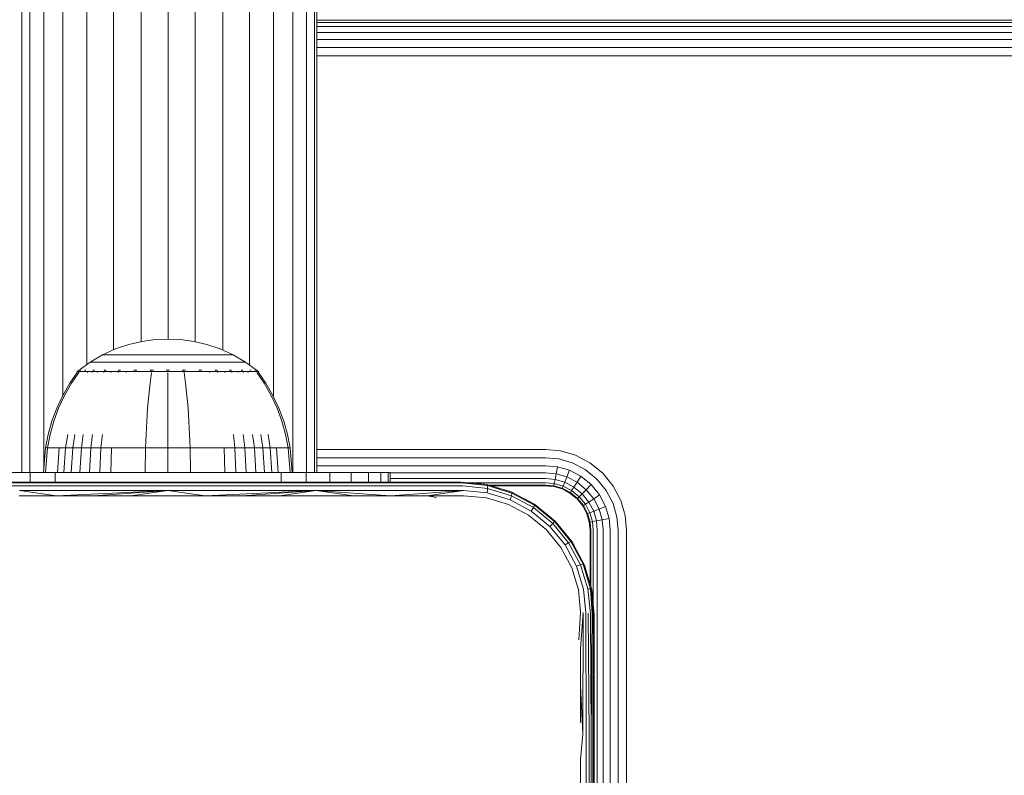
# Model space of a CAD drawing. Units: millimetres. Extents: x -449 to 578302, y -1972 to 596964.
# Drawn here: x 1314 to 1425, y 6056 to 6141 of the extents above; entities that cross this region are included whole.
import ezdxf

# ---------------------------------------------------------------- set-up
doc = ezdxf.new("R2010")
doc.units = ezdxf.units.MM
doc.layers.add('Контур', color=7, linetype='Continuous', lineweight=15)

msp = doc.modelspace()

# ---------------------------------------------------------------- linework, layer by layer
at = {"layer": 'Контур'}
for p, q in [((1314.469, 6296.514), (1314.469, 6090.514)), ((1315.366, 6296.514), (1315.366, 6090.514)), ((1316.92, 6296.513), (1316.92, 6090.763)), ((1319.096, 6296.513), (1319.096, 6099.23)), ((1321.774, 6296.513), (1321.774, 6102.66)), ((1324.774, 6296.513), (1324.774, 6104.308)), ((1327.892, 6296.513), (1327.892, 6105.249)), ((1330.94, 6296.513), (1330.94, 6105.537)), ((1333.988, 6296.513), (1333.987, 6105.231)), ((1337.105, 6296.513), (1337.105, 6104.272)), ((1340.106, 6296.513), (1340.105, 6102.603)), ((1342.784, 6296.513), (1342.784, 6099.071)), ((1344.959, 6296.513), (1344.959, 6090.514)), ((1346.514, 6296.513), (1346.514, 6090.514)), ((1347.41, 6296.513), (1347.41, 6090.514)), ((1347.69, 6296.513), (1347.69, 6090.514)), ((1485.94, 6141.43), (1347.69, 6141.43)), ((1485.94, 6141.162), (1347.69, 6141.163)), ((1485.94, 6140.699), (1347.69, 6140.699)), ((1485.94, 6140.049), (1347.69, 6140.049)), ((1485.94, 6139.25), (1347.69, 6139.25)), ((1347.69, 6138.354), (1485.94, 6138.354)), ((1347.69, 6137.423), (1485.94, 6137.423)), ((1327.989, 6105.272), (1326.498, 6104.921)), ((1329.463, 6105.474), (1327.989, 6105.272)), ((1329.463, 6105.474), (1330.901, 6105.539)), ((1332.338, 6105.474), (1330.901, 6105.539)), ((1333.812, 6105.272), (1332.338, 6105.474)), ((1335.303, 6104.921), (1333.812, 6105.272)), ((1325.011, 6104.416), (1323.552, 6103.752)), ((1326.498, 6104.921), (1325.011, 6104.416)), ((1336.79, 6104.416), (1335.303, 6104.921)), ((1338.249, 6103.752), (1336.79, 6104.416)), ((1320.909, 6102.029), (1322.145, 6102.931)), ((1323.552, 6103.752), (1322.145, 6102.931)), ((1322.145, 6102.931), (1322.181, 6102.931)), ((1322.181, 6102.931), (1322.291, 6102.931)), ((1322.291, 6102.931), (1322.483, 6102.931)), ((1322.483, 6102.931), (1322.76, 6102.931)), ((1322.76, 6102.931), (1323.124, 6102.931)), ((1323.124, 6102.931), (1323.572, 6102.931)), ((1323.552, 6103.752), (1323.582, 6103.752)), ((1323.572, 6102.931), (1324.103, 6102.931)), ((1323.582, 6103.752), (1323.675, 6103.752)), ((1323.675, 6103.752), (1323.835, 6103.752)), ((1323.835, 6103.752), (1324.068, 6103.752)), ((1324.068, 6103.752), (1324.373, 6103.752)), ((1324.103, 6102.931), (1324.71, 6102.931)), ((1324.373, 6103.752), (1324.75, 6103.752)), ((1324.71, 6102.931), (1325.382, 6102.931)), ((1324.75, 6103.752), (1325.195, 6103.752)), ((1325.195, 6103.752), (1325.704, 6103.752)), ((1325.382, 6102.931), (1326.11, 6102.931)), ((1325.704, 6103.752), (1326.269, 6103.752)), ((1326.11, 6102.931), (1326.879, 6102.931)), ((1326.269, 6103.752), (1326.879, 6103.752)), ((1326.879, 6103.752), (1327.525, 6103.752)), ((1326.879, 6102.931), (1327.678, 6102.931)), ((1327.525, 6103.752), (1328.196, 6103.752)), ((1327.678, 6102.931), (1328.492, 6102.931)), ((1328.196, 6103.752), (1328.879, 6103.752)), ((1328.492, 6102.931), (1329.308, 6102.931)), ((1328.879, 6103.752), (1329.563, 6103.752)), ((1329.308, 6102.931), (1330.114, 6102.931)), ((1329.563, 6103.752), (1330.24, 6103.752)), ((1330.114, 6102.931), (1330.901, 6102.931)), ((1330.24, 6103.752), (1330.901, 6103.752)), ((1330.901, 6103.752), (1331.561, 6103.752)), ((1330.901, 6102.931), (1331.687, 6102.931)), ((1331.561, 6103.752), (1332.238, 6103.752)), ((1331.687, 6102.931), (1332.494, 6102.931)), ((1332.238, 6103.752), (1332.923, 6103.752)), ((1332.494, 6102.931), (1333.31, 6102.931)), ((1332.923, 6103.752), (1333.606, 6103.752)), ((1333.31, 6102.931), (1334.123, 6102.931)), ((1333.606, 6103.752), (1334.276, 6103.752)), ((1334.123, 6102.931), (1334.922, 6102.931)), ((1334.276, 6103.752), (1334.922, 6103.752)), ((1334.922, 6103.752), (1335.533, 6103.752)), ((1334.922, 6102.931), (1335.692, 6102.931)), ((1335.533, 6103.752), (1336.097, 6103.752)), ((1335.692, 6102.931), (1336.419, 6102.931)), ((1336.097, 6103.752), (1336.606, 6103.752)), ((1336.419, 6102.931), (1337.092, 6102.931)), ((1336.606, 6103.752), (1337.051, 6103.752)), ((1337.051, 6103.752), (1337.428, 6103.752)), ((1337.092, 6102.931), (1337.698, 6102.931)), ((1337.428, 6103.752), (1337.734, 6103.752)), ((1337.698, 6102.931), (1338.229, 6102.931)), ((1337.734, 6103.752), (1337.966, 6103.752)), ((1337.966, 6103.752), (1338.127, 6103.752)), ((1338.22, 6103.752), (1338.127, 6103.752)), ((1338.249, 6103.752), (1338.22, 6103.752)), ((1338.229, 6102.931), (1338.678, 6102.931)), ((1339.656, 6102.931), (1338.249, 6103.752)), ((1338.678, 6102.931), (1339.041, 6102.931)), ((1339.041, 6102.931), (1339.318, 6102.931)), ((1339.318, 6102.931), (1339.51, 6102.931)), ((1339.621, 6102.931), (1339.51, 6102.931)), ((1339.656, 6102.931), (1339.621, 6102.931)), ((1340.892, 6102.029), (1339.656, 6102.931)), ((1319.881, 6100.583), (1320.701, 6101.756)), ((1320.065, 6100.583), (1320.871, 6101.757)), ((1320.816, 6101.961), (1320.701, 6101.866)), ((1320.742, 6101.866), (1320.701, 6101.866)), ((1320.701, 6101.756), (1320.701, 6101.866)), ((1320.742, 6101.866), (1320.871, 6101.866)), ((1320.816, 6101.961), (1320.889, 6102.014)), ((1320.871, 6101.866), (1320.871, 6101.757)), ((1321.094, 6101.866), (1320.871, 6101.866)), ((1320.889, 6102.014), (1320.901, 6102.029)), ((1320.901, 6102.029), (1320.918, 6102.029)), ((1321.049, 6102.029), (1321.068, 6102.029)), ((1321.068, 6102.029), (1321.056, 6102.014)), ((1321.068, 6102.029), (1321.118, 6102.029)), ((1321.417, 6101.866), (1321.094, 6101.866)), ((1321.84, 6101.866), (1321.417, 6101.866)), ((1321.553, 6102.029), (1321.603, 6102.029)), ((1321.603, 6102.029), (1321.557, 6102.014)), ((1321.603, 6102.029), (1321.571, 6102.022)), ((1321.603, 6102.029), (1321.592, 6102.015)), ((1321.603, 6102.029), (1321.681, 6102.029)), ((1321.84, 6101.866), (1321.84, 6101.757)), ((1322.363, 6101.866), (1321.84, 6101.866)), ((1322.363, 6101.866), (1322.363, 6101.756)), ((1322.982, 6101.866), (1322.363, 6101.866)), ((1322.448, 6102.029), (1322.531, 6102.029)), ((1322.531, 6102.029), (1322.461, 6102.014)), ((1322.531, 6102.029), (1322.479, 6102.023)), ((1322.531, 6102.029), (1322.521, 6102.014)), ((1322.531, 6102.029), (1322.64, 6102.029)), ((1322.982, 6101.866), (1322.982, 6101.756)), ((1323.688, 6101.866), (1322.982, 6101.866)), ((1323.688, 6101.866), (1323.688, 6101.756)), ((1324.471, 6101.866), (1323.688, 6101.866)), ((1323.722, 6102.029), (1323.83, 6102.029)), ((1323.83, 6102.029), (1323.743, 6102.014)), ((1323.83, 6102.029), (1323.764, 6102.023)), ((1323.83, 6102.029), (1323.822, 6102.014)), ((1323.83, 6102.029), (1323.962, 6102.029)), ((1324.471, 6101.866), (1324.471, 6101.756)), ((1325.319, 6101.866), (1324.471, 6101.866)), ((1325.295, 6102.029), (1325.429, 6102.029)), ((1325.319, 6101.866), (1325.319, 6101.756)), ((1326.216, 6101.866), (1325.319, 6101.866)), ((1325.429, 6102.029), (1325.327, 6102.014)), ((1325.429, 6102.029), (1325.349, 6102.023)), ((1325.429, 6102.029), (1325.422, 6102.014)), ((1325.429, 6102.029), (1325.586, 6102.029)), ((1326.216, 6101.866), (1326.216, 6101.756)), ((1327.146, 6101.866), (1326.216, 6101.866)), ((1327.063, 6102.029), (1327.22, 6102.029)), ((1327.22, 6102.029), (1327.109, 6102.014)), ((1327.22, 6102.029), (1327.128, 6102.023)), ((1328.094, 6101.866), (1327.146, 6101.866)), ((1327.22, 6102.029), (1327.215, 6102.014)), ((1327.22, 6102.029), (1327.4, 6102.029)), ((1329.045, 6101.866), (1328.094, 6101.866)), ((1329.045, 6101.756), (1328.895, 6100.583)), ((1328.905, 6102.029), (1329.081, 6102.029)), ((1329.081, 6102.029), (1328.97, 6102.014)), ((1329.081, 6102.029), (1328.983, 6102.022)), ((1329.984, 6101.866), (1329.045, 6101.866)), ((1329.081, 6102.029), (1329.079, 6102.014)), ((1329.081, 6102.029), (1329.279, 6102.029)), ((1330.901, 6101.866), (1329.984, 6101.866)), ((1330.711, 6102.029), (1330.901, 6102.029)), ((1330.901, 6102.029), (1331.09, 6102.029)), ((1330.901, 6102.029), (1330.901, 6102.014)), ((1331.817, 6101.866), (1330.901, 6101.866)), ((1330.901, 6101.756), (1330.901, 6100.583)), ((1332.757, 6101.866), (1331.817, 6101.866)), ((1332.522, 6102.029), (1332.72, 6102.029)), ((1332.72, 6102.029), (1332.896, 6102.029)), ((1332.72, 6102.029), (1332.722, 6102.014)), ((1332.757, 6101.866), (1332.757, 6101.756)), ((1333.707, 6101.866), (1332.757, 6101.866)), ((1332.757, 6101.756), (1332.906, 6100.583)), ((1334.655, 6101.866), (1333.707, 6101.866)), ((1334.401, 6102.029), (1334.582, 6102.029)), ((1334.582, 6102.029), (1334.478, 6102.014)), ((1334.582, 6102.029), (1334.485, 6102.022)), ((1334.582, 6102.029), (1334.738, 6102.029)), ((1334.582, 6102.029), (1334.586, 6102.014)), ((1335.585, 6101.866), (1334.655, 6101.866)), ((1335.585, 6101.866), (1335.585, 6101.756)), ((1336.482, 6101.866), (1335.585, 6101.866)), ((1336.215, 6102.029), (1336.373, 6102.029)), ((1336.373, 6102.029), (1336.278, 6102.014)), ((1336.373, 6102.029), (1336.286, 6102.023)), ((1336.373, 6102.029), (1336.506, 6102.029)), ((1336.373, 6102.029), (1336.379, 6102.014)), ((1336.482, 6101.866), (1336.482, 6101.756)), ((1337.33, 6101.866), (1336.482, 6101.866)), ((1337.33, 6101.866), (1337.33, 6101.756)), ((1338.113, 6101.866), (1337.33, 6101.866)), ((1337.84, 6102.029), (1337.972, 6102.029)), ((1337.972, 6102.029), (1337.892, 6102.014)), ((1337.972, 6102.029), (1337.898, 6102.023)), ((1337.972, 6102.029), (1338.079, 6102.029)), ((1337.972, 6102.029), (1337.98, 6102.014)), ((1338.113, 6101.866), (1338.113, 6101.756)), ((1338.819, 6101.866), (1338.113, 6101.866)), ((1338.819, 6101.866), (1338.819, 6101.756)), ((1339.438, 6101.866), (1338.819, 6101.866)), ((1339.161, 6102.029), (1339.271, 6102.029)), ((1339.271, 6102.029), (1339.21, 6102.014)), ((1339.271, 6102.029), (1339.211, 6102.023)), ((1339.271, 6102.029), (1339.353, 6102.029)), ((1339.271, 6102.029), (1339.28, 6102.014)), ((1339.438, 6101.866), (1339.438, 6101.756)), ((1339.961, 6101.866), (1339.438, 6101.866)), ((1339.961, 6101.866), (1339.961, 6101.756)), ((1340.385, 6101.866), (1339.961, 6101.866)), ((1340.12, 6102.029), (1340.198, 6102.029)), ((1340.198, 6102.029), (1340.158, 6102.023)), ((1340.198, 6102.029), (1340.162, 6102.015)), ((1340.198, 6102.029), (1340.249, 6102.029)), ((1340.198, 6102.029), (1340.209, 6102.015)), ((1340.707, 6101.866), (1340.385, 6101.866)), ((1340.684, 6102.029), (1340.734, 6102.029)), ((1340.93, 6101.866), (1340.707, 6101.866)), ((1340.734, 6102.029), (1340.711, 6102.022)), ((1340.734, 6102.029), (1340.72, 6102.014)), ((1340.752, 6102.029), (1340.734, 6102.029)), ((1340.734, 6102.029), (1340.745, 6102.014)), ((1340.901, 6102.029), (1340.883, 6102.029)), ((1340.901, 6102.029), (1340.912, 6102.014)), ((1340.985, 6101.961), (1340.912, 6102.014)), ((1341.059, 6101.866), (1340.93, 6101.866)), ((1340.93, 6101.756), (1341.736, 6100.583)), ((1341.101, 6101.866), (1340.985, 6101.961)), ((1341.059, 6101.866), (1341.101, 6101.866)), ((1341.101, 6101.866), (1341.101, 6101.756)), ((1341.101, 6101.756), (1341.92, 6100.583)), ((1319.078, 6099.2), (1319.881, 6100.583)), ((1319.276, 6099.2), (1320.065, 6100.583)), ((1328.895, 6100.583), (1328.749, 6099.2)), ((1330.901, 6100.583), (1330.901, 6099.2)), ((1332.906, 6100.583), (1333.052, 6099.2)), ((1341.736, 6100.583), (1342.525, 6099.2)), ((1341.92, 6100.583), (1342.723, 6099.2)), ((1318.399, 6097.764), (1319.078, 6099.2)), ((1318.608, 6097.764), (1319.276, 6099.2)), ((1328.749, 6099.2), (1328.626, 6097.764)), ((1330.901, 6099.2), (1330.901, 6097.764)), ((1333.052, 6099.2), (1333.175, 6097.764)), ((1342.525, 6099.2), (1343.193, 6097.764)), ((1342.723, 6099.2), (1343.402, 6097.764)), ((1317.848, 6096.293), (1318.399, 6097.764)), ((1318.066, 6096.293), (1318.608, 6097.764)), ((1328.626, 6097.764), (1328.525, 6096.293)), ((1330.901, 6097.764), (1330.901, 6096.293)), ((1333.175, 6097.764), (1333.276, 6096.293)), ((1343.193, 6097.764), (1343.735, 6096.293)), ((1343.402, 6097.764), (1343.953, 6096.293)), ((1317.425, 6094.802), (1317.848, 6096.293)), ((1317.65, 6094.802), (1318.066, 6096.293)), ((1328.525, 6096.293), (1328.449, 6094.802)), ((1330.901, 6096.293), (1330.901, 6094.802)), ((1333.276, 6096.293), (1333.353, 6094.802)), ((1343.735, 6096.293), (1344.151, 6094.802)), ((1343.953, 6096.293), (1344.376, 6094.802)), ((1317.129, 6093.308), (1317.425, 6094.802)), ((1317.359, 6093.308), (1317.65, 6094.802)), ((1319.374, 6093.308), (1319.622, 6094.802)), ((1320.209, 6093.308), (1320.439, 6094.802)), ((1321.162, 6093.308), (1321.372, 6094.802)), ((1322.221, 6093.308), (1322.407, 6094.802)), ((1323.365, 6093.308), (1323.527, 6094.802)), ((1328.395, 6093.308), (1328.449, 6094.802)), ((1330.901, 6093.308), (1330.901, 6094.802)), ((1333.406, 6093.308), (1333.353, 6094.802)), ((1338.437, 6093.307), (1338.275, 6094.802)), ((1339.581, 6093.307), (1339.394, 6094.802)), ((1340.639, 6093.307), (1340.429, 6094.802)), ((1341.592, 6093.307), (1341.362, 6094.802)), ((1342.427, 6093.307), (1342.18, 6094.802)), ((1344.442, 6093.307), (1344.151, 6094.802)), ((1344.672, 6093.307), (1344.376, 6094.802)), ((1316.901, 6090.529), (1317.129, 6093.308)), ((1317.129, 6093.308), (1317.359, 6093.308)), ((1317.134, 6090.529), (1317.359, 6093.308)), ((1317.661, 6093.308), (1317.359, 6093.308)), ((1318.096, 6093.308), (1317.661, 6093.308)), ((1318.667, 6093.308), (1318.096, 6093.308)), ((1318.465, 6090.529), (1318.667, 6093.308)), ((1319.374, 6093.308), (1318.667, 6093.308)), ((1319.183, 6090.529), (1319.374, 6093.308)), ((1320.209, 6093.308), (1319.374, 6093.308)), ((1320.032, 6090.529), (1320.209, 6093.308)), ((1321.162, 6093.308), (1320.209, 6093.308)), ((1321.001, 6090.529), (1321.162, 6093.308)), ((1322.221, 6093.308), (1321.162, 6093.308)), ((1322.076, 6090.529), (1322.221, 6093.308)), ((1323.365, 6093.308), (1322.221, 6093.308)), ((1323.24, 6090.529), (1323.365, 6093.308)), ((1324.575, 6093.308), (1323.365, 6093.308)), ((1324.471, 6090.529), (1324.575, 6093.308)), ((1325.831, 6093.308), (1324.575, 6093.308)), ((1327.111, 6093.308), (1325.831, 6093.308)), ((1328.395, 6093.308), (1327.111, 6093.308)), ((1328.353, 6090.529), (1328.395, 6093.308)), ((1330.901, 6093.308), (1328.395, 6093.308)), ((1333.406, 6093.308), (1330.901, 6093.308)), ((1330.901, 6090.529), (1330.901, 6093.308)), ((1334.69, 6093.308), (1333.406, 6093.308)), ((1333.448, 6090.529), (1333.406, 6093.308)), ((1335.97, 6093.307), (1334.69, 6093.308)), ((1337.226, 6093.307), (1335.97, 6093.307)), ((1338.437, 6093.307), (1337.226, 6093.307)), ((1337.331, 6090.529), (1337.226, 6093.307)), ((1339.581, 6093.307), (1338.437, 6093.307)), ((1338.561, 6090.529), (1338.437, 6093.307)), ((1340.639, 6093.307), (1339.581, 6093.307)), ((1339.725, 6090.529), (1339.581, 6093.307)), ((1341.592, 6093.307), (1340.639, 6093.307)), ((1340.8, 6090.529), (1340.639, 6093.307)), ((1342.427, 6093.307), (1341.592, 6093.307)), ((1341.769, 6090.529), (1341.592, 6093.307)), ((1343.134, 6093.307), (1342.427, 6093.307)), ((1342.618, 6090.529), (1342.427, 6093.307)), ((1343.705, 6093.307), (1343.134, 6093.307)), ((1343.337, 6090.529), (1343.134, 6093.307)), ((1344.141, 6093.307), (1343.705, 6093.307)), ((1344.442, 6093.307), (1344.141, 6093.307)), ((1344.672, 6093.307), (1344.442, 6093.307)), ((1344.667, 6090.529), (1344.442, 6093.307)), ((1344.901, 6090.529), (1344.672, 6093.307)), ((1347.69, 6093.104), (1373.44, 6093.104)), ((1373.44, 6093.104), (1375.094, 6092.952)), ((1375.094, 6092.952), (1376.786, 6092.466)), ((1347.69, 6092.173), (1373.44, 6092.173)), ((1373.44, 6092.173), (1374.924, 6092.037)), ((1374.924, 6092.037), (1376.443, 6091.6)), ((1376.786, 6092.466), (1378.414, 6091.622)), ((1347.69, 6091.278), (1373.44, 6091.278)), ((1373.44, 6091.278), (1374.761, 6091.156)), ((1374.616, 6090.37), (1374.761, 6091.156)), ((1374.761, 6091.156), (1376.114, 6090.768)), ((1376.114, 6090.768), (1375.819, 6090.024)), ((1376.114, 6090.768), (1377.415, 6090.094)), ((1376.443, 6091.6), (1377.905, 6090.843)), ((1377.905, 6090.843), (1379.209, 6089.783)), ((1378.414, 6091.622), (1379.867, 6090.441)), ((1315.418, 6090.514), (1312.732, 6090.514)), ((1315.418, 6089.447), (1315.418, 6090.514)), ((1318.21, 6090.514), (1315.418, 6090.514)), ((1317.134, 6090.529), (1316.901, 6090.529)), ((1316.92, 6090.529), (1316.92, 6090.514)), ((1317.441, 6090.529), (1317.134, 6090.529)), ((1317.884, 6090.529), (1317.441, 6090.529)), ((1318.465, 6090.529), (1317.884, 6090.529)), ((1318.21, 6089.447), (1318.21, 6090.514)), ((1320.94, 6090.514), (1318.21, 6090.514)), ((1319.183, 6090.529), (1318.465, 6090.529)), ((1319.096, 6090.529), (1319.096, 6090.514)), ((1320.032, 6090.529), (1319.183, 6090.529)), ((1321.001, 6090.529), (1320.032, 6090.529)), ((1340.94, 6090.514), (1320.94, 6090.514)), ((1322.076, 6090.529), (1321.001, 6090.529)), ((1321.774, 6090.529), (1321.774, 6090.514)), ((1323.24, 6090.529), (1322.076, 6090.529)), ((1324.471, 6090.529), (1323.24, 6090.529)), ((1325.747, 6090.529), (1324.471, 6090.529)), ((1324.774, 6090.529), (1324.774, 6090.514)), ((1327.048, 6090.529), (1325.747, 6090.529)), ((1328.353, 6090.529), (1327.048, 6090.529)), ((1327.892, 6090.529), (1327.892, 6090.514)), ((1330.901, 6090.529), (1328.353, 6090.529)), ((1333.448, 6090.529), (1330.901, 6090.529)), ((1330.94, 6090.529), (1330.94, 6090.514)), ((1334.753, 6090.529), (1333.448, 6090.529)), ((1333.987, 6090.529), (1333.987, 6090.514)), ((1336.054, 6090.529), (1334.753, 6090.529)), ((1337.331, 6090.529), (1336.054, 6090.529)), ((1337.105, 6090.529), (1337.105, 6090.514)), ((1338.561, 6090.529), (1337.331, 6090.529)), ((1339.725, 6090.529), (1338.561, 6090.529)), ((1340.8, 6090.529), (1339.725, 6090.529)), ((1340.105, 6090.529), (1340.105, 6090.514)), ((1341.769, 6090.529), (1340.8, 6090.529)), ((1340.94, 6090.514), (1343.669, 6090.514)), ((1342.618, 6090.529), (1341.769, 6090.529)), ((1343.337, 6090.529), (1342.618, 6090.529)), ((1342.784, 6090.529), (1342.784, 6090.514)), ((1343.918, 6090.529), (1343.337, 6090.529)), ((1343.669, 6090.514), (1343.669, 6089.447)), ((1343.669, 6090.514), (1346.461, 6090.514)), ((1344.36, 6090.529), (1343.918, 6090.529)), ((1344.667, 6090.529), (1344.36, 6090.529)), ((1344.901, 6090.529), (1344.667, 6090.529)), ((1346.461, 6090.514), (1346.461, 6089.447)), ((1346.461, 6090.514), (1349.148, 6090.514)), ((1349.148, 6090.514), (1349.148, 6089.447)), ((1349.148, 6090.514), (1351.546, 6090.514)), ((1351.546, 6090.514), (1351.546, 6089.447)), ((1351.546, 6090.514), (1353.495, 6090.514)), ((1353.495, 6090.514), (1353.495, 6089.447)), ((1353.495, 6090.514), (1354.887, 6090.514)), ((1354.887, 6090.514), (1354.887, 6089.447)), ((1354.887, 6090.514), (1355.689, 6090.514)), ((1355.689, 6090.514), (1355.689, 6089.447)), ((1355.94, 6090.514), (1355.689, 6090.514)), ((1355.94, 6090.514), (1355.94, 6089.447)), ((1355.94, 6090.478), (1373.44, 6090.478)), ((1355.94, 6089.829), (1373.44, 6089.829)), ((1373.44, 6090.478), (1374.616, 6090.37)), ((1373.44, 6089.829), (1374.498, 6089.732)), ((1374.413, 6089.275), (1374.498, 6089.732)), ((1374.616, 6090.37), (1374.498, 6089.732)), ((1374.498, 6089.732), (1375.58, 6089.42)), ((1374.616, 6090.37), (1375.819, 6090.024)), ((1375.819, 6090.024), (1375.58, 6089.42)), ((1375.819, 6090.024), (1376.977, 6089.424)), ((1377.415, 6090.094), (1376.977, 6089.424)), ((1377.415, 6090.094), (1378.576, 6089.15)), ((1379.209, 6089.783), (1380.269, 6088.479)), ((1379.867, 6090.441), (1381.048, 6088.988)), ((1297.695, 6089.016), (1314.24, 6089.016)), ((1297.798, 6089.342), (1314.291, 6089.342)), ((1314.346, 6089.447), (1297.907, 6089.447)), ((1314.201, 6088.506), (1330.907, 6088.506)), ((1318.355, 6087.91), (1314.201, 6088.506)), ((1314.24, 6089.016), (1330.907, 6089.016)), ((1314.291, 6089.342), (1330.907, 6089.342)), ((1314.346, 6089.447), (1330.907, 6089.447)), ((1318.355, 6087.91), (1330.907, 6088.506)), ((1322.535, 6087.91), (1330.907, 6088.506)), ((1326.72, 6087.91), (1330.907, 6088.506)), ((1330.907, 6089.447), (1347.468, 6089.447)), ((1330.907, 6089.342), (1347.522, 6089.342)), ((1347.574, 6089.016), (1330.907, 6089.016)), ((1347.613, 6088.506), (1330.907, 6088.506)), ((1335.093, 6087.91), (1330.907, 6088.506)), ((1335.093, 6087.91), (1347.613, 6088.506)), ((1339.278, 6087.91), (1347.613, 6088.506)), ((1343.459, 6087.91), (1347.613, 6088.506)), ((1363.907, 6089.447), (1347.468, 6089.447)), ((1364.016, 6089.342), (1347.522, 6089.342)), ((1364.118, 6089.016), (1347.574, 6089.016)), ((1355.96, 6087.91), (1347.613, 6088.506)), ((1364.196, 6088.506), (1347.613, 6088.506)), ((1351.801, 6087.91), (1347.613, 6088.506)), ((1355.96, 6087.91), (1364.196, 6088.506)), ((1360.106, 6087.91), (1364.196, 6088.506)), ((1366.817, 6089.164), (1363.907, 6089.447)), ((1363.907, 6089.447), (1366.636, 6089.197)), ((1364.016, 6089.342), (1366.881, 6089.049)), ((1364.118, 6089.016), (1366.898, 6088.727)), ((1364.196, 6088.506), (1366.864, 6088.235)), ((1364.804, 6089.365), (1373.44, 6089.365)), ((1366.636, 6089.197), (1366.817, 6089.164)), ((1366.817, 6089.164), (1366.881, 6089.049)), ((1366.817, 6089.164), (1369.628, 6088.31)), ((1366.898, 6088.727), (1366.864, 6088.235)), ((1369.645, 6088.198), (1366.881, 6089.049)), ((1366.881, 6089.049), (1366.898, 6088.727)), ((1366.898, 6088.727), (1369.58, 6087.899)), ((1367.037, 6089.097), (1373.44, 6089.097)), ((1367.312, 6089.014), (1373.44, 6089.014)), ((1367.312, 6089.014), (1373.44, 6089.014)), ((1368.011, 6088.801), (1369.428, 6088.394)), ((1373.44, 6089.365), (1374.413, 6089.275)), ((1373.44, 6089.097), (1374.365, 6089.012)), ((1373.44, 6089.014), (1374.105, 6088.953)), ((1374.349, 6088.93), (1373.44, 6089.014)), ((1374.349, 6088.93), (1374.365, 6089.012)), ((1375.28, 6088.663), (1374.349, 6088.93)), ((1374.365, 6089.012), (1374.413, 6089.275)), ((1375.311, 6088.74), (1374.365, 6089.012)), ((1374.413, 6089.275), (1375.409, 6088.989)), ((1375.28, 6088.663), (1375.311, 6088.74)), ((1375.28, 6088.663), (1376.176, 6088.199)), ((1376.176, 6088.199), (1375.28, 6088.663)), ((1375.311, 6088.74), (1375.409, 6088.989)), ((1376.221, 6088.268), (1375.311, 6088.74)), ((1375.58, 6089.42), (1375.409, 6088.989)), ((1375.409, 6088.989), (1376.368, 6088.492)), ((1375.58, 6089.42), (1376.622, 6088.881)), ((1376.176, 6088.199), (1375.712, 6088.439)), ((1376.221, 6088.268), (1376.368, 6088.492)), ((1376.622, 6088.881), (1376.368, 6088.492)), ((1376.368, 6088.492), (1377.224, 6087.797)), ((1376.977, 6089.424), (1376.622, 6088.881)), ((1376.622, 6088.881), (1377.552, 6088.125)), ((1376.977, 6089.424), (1378.011, 6088.585)), ((1378.011, 6088.585), (1377.552, 6088.125)), ((1378.576, 6089.15), (1378.011, 6088.585)), ((1378.011, 6088.585), (1378.85, 6087.551)), ((1378.576, 6089.15), (1379.52, 6087.988)), ((1380.269, 6088.479), (1381.026, 6087.017)), ((1381.048, 6088.988), (1381.892, 6087.36)), ((1314.179, 6087.91), (1318.355, 6087.91)), ((1318.355, 6087.91), (1322.535, 6087.91)), ((1322.535, 6087.91), (1326.72, 6087.91)), ((1326.72, 6087.91), (1330.907, 6087.91)), ((1330.907, 6087.91), (1335.093, 6087.91)), ((1335.093, 6087.91), (1339.278, 6087.91)), ((1339.278, 6087.91), (1343.459, 6087.91)), ((1343.459, 6087.91), (1347.634, 6087.91)), ((1347.634, 6087.91), (1351.801, 6087.91)), ((1351.801, 6087.91), (1355.96, 6087.91)), ((1355.96, 6087.91), (1360.106, 6087.91)), ((1360.106, 6087.91), (1364.239, 6087.91)), ((1360.106, 6087.91), (1361.144, 6087.697)), ((1364.239, 6087.91), (1366.786, 6087.662)), ((1366.786, 6087.662), (1369.248, 6086.917)), ((1366.864, 6088.235), (1369.439, 6087.444)), ((1369.428, 6088.394), (1369.628, 6088.31)), ((1369.439, 6087.444), (1369.58, 6087.899)), ((1369.439, 6087.444), (1371.821, 6086.171)), ((1369.645, 6088.198), (1369.58, 6087.899)), ((1372.061, 6086.569), (1369.58, 6087.899)), ((1369.628, 6088.31), (1369.645, 6088.198)), ((1372.23, 6086.926), (1369.628, 6088.31)), ((1372.202, 6086.831), (1369.645, 6088.198)), ((1371.057, 6087.55), (1372.115, 6087.002)), ((1376.176, 6088.199), (1376.221, 6088.268)), ((1376.176, 6088.199), (1376.176, 6088.199)), ((1376.729, 6087.749), (1376.176, 6088.199)), ((1376.176, 6088.199), (1376.176, 6088.199)), ((1376.176, 6088.199), (1376.975, 6087.549)), ((1376.975, 6087.549), (1376.176, 6088.199)), ((1377.034, 6087.608), (1376.221, 6088.268)), ((1376.975, 6087.549), (1377.034, 6087.608)), ((1377.625, 6086.75), (1376.975, 6087.549)), ((1377.034, 6087.608), (1377.224, 6087.797)), ((1377.694, 6086.795), (1377.034, 6087.608)), ((1377.552, 6088.125), (1377.224, 6087.797)), ((1377.224, 6087.797), (1377.918, 6086.942)), ((1377.552, 6088.125), (1378.307, 6087.196)), ((1378.85, 6087.551), (1378.307, 6087.196)), ((1379.52, 6087.988), (1378.85, 6087.551)), ((1378.85, 6087.551), (1379.45, 6086.393)), ((1379.52, 6087.988), (1380.194, 6086.687)), ((1381.892, 6087.36), (1382.378, 6085.668)), ((1369.248, 6086.917), (1371.525, 6085.703)), ((1371.821, 6086.171), (1372.061, 6086.569)), ((1372.202, 6086.831), (1372.061, 6086.569)), ((1374.239, 6084.781), (1372.061, 6086.569)), ((1372.115, 6087.002), (1372.23, 6086.926)), ((1372.23, 6086.926), (1372.202, 6086.831)), ((1374.446, 6084.988), (1372.202, 6086.831)), ((1374.514, 6085.054), (1372.23, 6086.926)), ((1377.625, 6086.75), (1377.694, 6086.795)), ((1378.089, 6085.854), (1377.625, 6086.75)), ((1377.694, 6086.795), (1377.918, 6086.942)), ((1378.166, 6085.885), (1377.694, 6086.795)), ((1378.307, 6087.196), (1377.918, 6086.942)), ((1377.918, 6086.942), (1378.415, 6085.983)), ((1378.307, 6087.196), (1378.846, 6086.154)), ((1379.45, 6086.393), (1378.846, 6086.154)), ((1380.194, 6086.687), (1379.45, 6086.393)), ((1379.796, 6085.19), (1379.45, 6086.393)), ((1380.582, 6085.335), (1380.194, 6086.687)), ((1381.463, 6085.498), (1381.026, 6087.017)), ((1371.525, 6085.703), (1373.524, 6084.064)), ((1371.821, 6086.171), (1373.913, 6084.454)), ((1378.089, 6085.854), (1378.166, 6085.885)), ((1378.356, 6084.923), (1378.089, 6085.854)), ((1378.089, 6085.854), (1378.356, 6084.923)), ((1378.356, 6084.923), (1378.089, 6085.854)), ((1378.166, 6085.885), (1378.415, 6085.983)), ((1378.438, 6084.939), (1378.166, 6085.885)), ((1378.846, 6086.154), (1378.415, 6085.983)), ((1378.702, 6084.987), (1378.415, 6085.983)), ((1379.158, 6085.072), (1378.846, 6086.154)), ((1379.796, 6085.19), (1379.158, 6085.072)), ((1380.582, 6085.335), (1379.796, 6085.19)), ((1379.904, 6084.014), (1379.796, 6085.19)), ((1380.704, 6084.014), (1380.582, 6085.335)), ((1381.599, 6084.014), (1381.463, 6085.498)), ((1382.53, 6084.014), (1382.378, 6085.668)), ((1373.524, 6084.064), (1375.163, 6082.065)), ((1373.913, 6084.454), (1374.239, 6084.781)), ((1373.913, 6084.454), (1375.631, 6082.361)), ((1374.446, 6084.988), (1374.239, 6084.781)), ((1376.029, 6082.601), (1374.239, 6084.781)), ((1374.514, 6085.054), (1374.446, 6084.988)), ((1374.446, 6084.988), (1376.29, 6082.741)), ((1374.514, 6085.054), (1376.386, 6082.77)), ((1378.356, 6084.923), (1378.438, 6084.939)), ((1378.356, 6084.923), (1378.356, 6084.924)), ((1378.44, 6084.014), (1378.356, 6084.923)), ((1378.356, 6084.923), (1378.356, 6084.923)), ((1378.44, 6084.014), (1378.356, 6084.923)), ((1378.702, 6084.987), (1378.438, 6084.939)), ((1378.523, 6084.014), (1378.438, 6084.939)), ((1378.44, 6084.014), (1378.44, 6077.959)), ((1378.523, 6084.014), (1378.523, 6077.682)), ((1379.158, 6085.072), (1378.702, 6084.987)), ((1378.791, 6084.014), (1378.702, 6084.987)), ((1378.791, 6084.014), (1378.791, 6075.712)), ((1379.255, 6084.014), (1379.158, 6085.072)), ((1379.255, 6084.014), (1379.255, 5999.014)), ((1379.904, 6084.014), (1379.904, 5999.014)), ((1380.704, 6084.014), (1380.703, 5999.014)), ((1381.599, 6084.014), (1381.599, 5999.014)), ((1382.53, 6084.014), (1382.53, 5999.014)), ((1375.163, 6082.065), (1376.377, 6079.788)), ((1375.631, 6082.361), (1376.029, 6082.601)), ((1375.631, 6082.361), (1376.906, 6079.979)), ((1376.29, 6082.741), (1376.029, 6082.601)), ((1377.361, 6080.121), (1376.029, 6082.601)), ((1376.386, 6082.77), (1376.29, 6082.741)), ((1376.29, 6082.741), (1377.661, 6080.185)), ((1376.386, 6082.77), (1377.773, 6080.169)), ((1376.462, 6082.655), (1376.386, 6082.77)), ((1376.462, 6082.655), (1376.962, 6081.689)), ((1376.377, 6079.788), (1377.12, 6077.326)), ((1376.906, 6079.979), (1377.361, 6080.121)), ((1377.693, 6077.404), (1376.906, 6079.979)), ((1377.661, 6080.185), (1377.361, 6080.121)), ((1378.185, 6077.439), (1377.361, 6080.121)), ((1377.661, 6080.185), (1378.507, 6077.421)), ((1377.773, 6080.169), (1377.661, 6080.185)), ((1377.773, 6080.169), (1378.621, 6077.357)), ((1377.773, 6080.169), (1377.853, 6079.968)), ((1377.853, 6079.968), (1378.263, 6078.543)), ((1377.966, 6074.736), (1377.693, 6077.404)), ((1378.507, 6077.421), (1378.185, 6077.439)), ((1378.476, 6074.658), (1378.185, 6077.439)), ((1378.666, 6074.609), (1378.507, 6077.421)), ((1378.802, 6074.556), (1378.507, 6077.421)), ((1378.882, 6074.501), (1378.507, 6077.421)), ((1378.907, 6074.447), (1378.507, 6077.421)), ((1378.621, 6077.357), (1378.507, 6077.421)), ((1378.621, 6077.357), (1378.907, 6074.447)), ((1378.621, 6077.357), (1378.656, 6077.176)), ((1377.12, 6077.326), (1377.369, 6074.779)), ((1378.907, 6074.447), (1378.656, 6077.176)), ((1377.369, 6074.779), (1377.157, 6071.684)), ((1377.672, 6074.762), (1377.369, 6070.663)), ((1377.672, 6074.762), (1377.643, 6061.089)), ((1377.966, 6074.736), (1378.001, 6061.071)), ((1378.239, 6074.702), (1378.321, 6061.045)), ((1378.476, 6074.658), (1378.581, 6061.012)), ((1378.666, 6074.609), (1378.581, 6061.012)), ((1378.802, 6074.556), (1378.766, 6060.976)), ((1378.882, 6074.501), (1378.873, 6060.939)), ((1378.907, 6074.447), (1378.882, 6074.501)), ((1378.907, 6066.277), (1378.907, 6074.447)), ((1377.369, 6070.663), (1377.369, 6066.526)), ((1377.369, 6066.526), (1377.369, 6062.373)), ((1377.369, 6066.526), (1377.643, 6061.089)), ((1378.907, 6066.277), (1378.907, 6058.038)), ((1377.369, 6058.205), (1377.643, 6061.089)), ((1378.001, 6061.071), (1378.001, 6052.097)), ((1378.321, 6061.045), (1378.321, 6052.083)), ((1378.581, 6061.012), (1378.581, 6052.065)), ((1378.766, 6060.976), (1378.766, 6052.046)), ((1378.873, 6060.939), (1378.873, 6052.025)), ((1377.369, 6058.205), (1377.369, 6054.026)), ((1378.907, 6058.038), (1378.907, 6049.754))]:
    msp.add_line(p, q, dxfattribs=at)

doc.saveas('drawing.dxf')
